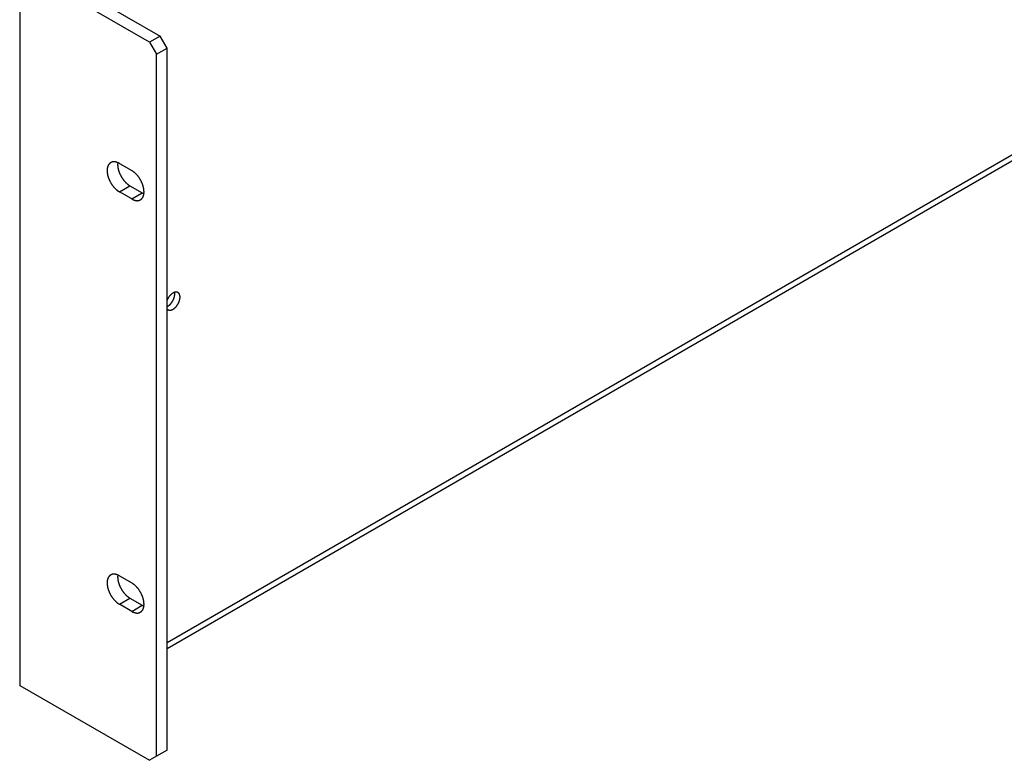
# Model space of a CAD drawing. Extents: x 0 to 2520, y 0 to 1782.
# Drawn here: x 1936 to 2153, y 1031 to 1193 of the extents above; entities that cross this region are included whole.
import ezdxf

# ---------------------------------------------------------------- set-up
doc = ezdxf.new("R2010")
doc.units = 0
doc.header["$LTSCALE"] = 6
doc.layers.add('VISIBLE__ISO_', color=7, linetype='CONTINUOUS')
doc.layers.add('VISIBLE_NARROW__ISO_', color=7, linetype='CONTINUOUS')

msp = doc.modelspace()

# ---------------------------------------------------------------- linework, layer by layer
at = {"layer": 'VISIBLE__ISO_'}
for p, q in [((1598.08, 1402.723), (1967.266, 1189.573)), ((1964.952, 1188.237), (1595.765, 1401.387)), ((1968.809, 1055.163), (2419.122, 1315.152)), ((1936.475, 1204.626), (1936.475, 1046.968)), ((1967.266, 1189.573), (1964.952, 1188.237)), ((1968.809, 1186.9), (1967.266, 1189.573)), ((1964.952, 1188.237), (1966.495, 1185.564)), ((1966.495, 1185.564), (1968.809, 1186.9)), ((1968.809, 1032.85), (1968.809, 1186.9)), ((1966.495, 1031.514), (1966.495, 1185.564)), ((1958.357, 1161.604), (1961.057, 1160.045)), ((1960.671, 1156.705), (1963.371, 1155.146)), ((1961.057, 1153.81), (1958.357, 1155.369)), ((1958.357, 1071.106), (1961.057, 1069.548)), ((1960.671, 1066.207), (1963.371, 1064.649)), ((1961.057, 1063.313), (1958.357, 1064.871)), ((1936.475, 1047.065), (1964.952, 1030.623)), ((1966.495, 1031.514), (1964.952, 1030.623)), ((1968.809, 1032.85), (1966.495, 1031.514))]:
    msp.add_line(p, q, dxfattribs=at)
for points in [[(1958.36, 1161.6, 0), (1958.29, 1161.64, 0), (1958.22, 1161.68, 0), (1958.16, 1161.71, 0), (1958.09, 1161.74, 0), (1958.03, 1161.77, 0), (1957.96, 1161.8, 0), (1957.9, 1161.82, 0), (1957.83, 1161.85, 0), (1957.77, 1161.87, 0), (1957.7, 1161.89, 0), (1957.64, 1161.91, 0), (1957.57, 1161.92, 0), (1957.51, 1161.94, 0), (1957.45, 1161.95, 0), (1957.39, 1161.96, 0), (1957.32, 1161.96, 0), (1957.26, 1161.97, 0), (1957.2, 1161.97, 0), (1957.14, 1161.97, 0), (1957.08, 1161.97, 0), (1957.03, 1161.97, 0), (1956.97, 1161.96, 0), (1956.91, 1161.95, 0), (1956.86, 1161.94, 0), (1956.8, 1161.93, 0), (1956.75, 1161.92, 0), (1956.7, 1161.9, 0), (1956.64, 1161.89, 0), (1956.59, 1161.87, 0), (1956.54, 1161.84, 0), (1956.5, 1161.82, 0), (1956.45, 1161.79, 0), (1956.4, 1161.76, 0), (1956.36, 1161.73, 0), (1956.31, 1161.7, 0), (1956.27, 1161.67, 0), (1956.23, 1161.63, 0), (1956.19, 1161.6, 0), (1956.15, 1161.56, 0), (1956.11, 1161.51, 0), (1956.08, 1161.47, 0), (1956.04, 1161.43, 0), (1956.01, 1161.38, 0), (1955.98, 1161.33, 0), (1955.95, 1161.28, 0), (1955.92, 1161.23, 0), (1955.89, 1161.17, 0), (1955.86, 1161.12, 0), (1955.84, 1161.06, 0), (1955.81, 1161, 0), (1955.79, 1160.94, 0), (1955.77, 1160.88, 0), (1955.75, 1160.82, 0), (1955.74, 1160.76, 0), (1955.72, 1160.69, 0), (1955.71, 1160.62, 0), (1955.7, 1160.56, 0), (1955.69, 1160.49, 0), (1955.68, 1160.42, 0), (1955.67, 1160.34, 0), (1955.66, 1160.27, 0), (1955.66, 1160.2, 0), (1955.66, 1160.12, 0), (1955.66, 1160.05, 0), (1955.66, 1159.97, 0), (1955.66, 1159.89, 0), (1955.66, 1159.81, 0), (1955.67, 1159.73, 0), (1955.68, 1159.65, 0), (1955.69, 1159.57, 0), (1955.7, 1159.49, 0), (1955.71, 1159.41, 0), (1955.72, 1159.32, 0), (1955.74, 1159.24, 0), (1955.75, 1159.16, 0), (1955.77, 1159.07, 0), (1955.79, 1158.99, 0), (1955.81, 1158.9, 0), (1955.84, 1158.82, 0), (1955.86, 1158.73, 0), (1955.89, 1158.65, 0), (1955.92, 1158.56, 0), (1955.95, 1158.48, 0), (1955.98, 1158.39, 0), (1956.01, 1158.31, 0), (1956.04, 1158.22, 0), (1956.08, 1158.14, 0), (1956.11, 1158.05, 0), (1956.15, 1157.97, 0), (1956.19, 1157.88, 0), (1956.23, 1157.8, 0), (1956.27, 1157.71, 0), (1956.31, 1157.63, 0), (1956.36, 1157.55, 0), (1956.4, 1157.47, 0), (1956.45, 1157.38, 0), (1956.5, 1157.3, 0), (1956.54, 1157.22, 0), (1956.59, 1157.14, 0), (1956.64, 1157.07, 0), (1956.7, 1156.99, 0), (1956.75, 1156.91, 0), (1956.8, 1156.84, 0), (1956.86, 1156.76, 0), (1956.91, 1156.69, 0), (1956.97, 1156.61, 0), (1957.03, 1156.54, 0), (1957.08, 1156.47, 0), (1957.14, 1156.4, 0), (1957.2, 1156.33, 0), (1957.26, 1156.27, 0), (1957.32, 1156.2, 0), (1957.39, 1156.14, 0), (1957.45, 1156.08, 0), (1957.51, 1156.02, 0), (1957.57, 1155.96, 0), (1957.64, 1155.9, 0), (1957.7, 1155.84, 0), (1957.77, 1155.79, 0), (1957.83, 1155.73, 0), (1957.9, 1155.68, 0), (1957.96, 1155.63, 0), (1958.03, 1155.58, 0), (1958.09, 1155.54, 0), (1958.16, 1155.49, 0), (1958.22, 1155.45, 0), (1958.29, 1155.41, 0), (1958.36, 1155.37, 0)], [(1958, 1161.78, 0), (1957.99, 1161.75, 0), (1957.99, 1161.71, 0), (1957.98, 1161.67, 0), (1957.98, 1161.63, 0), (1957.98, 1161.59, 0), (1957.98, 1161.55, 0), (1957.97, 1161.51, 0), (1957.97, 1161.47, 0), (1957.97, 1161.43, 0), (1957.97, 1161.38, 0), (1957.97, 1161.34, 0), (1957.97, 1161.3, 0), (1957.97, 1161.26, 0), (1957.97, 1161.22, 0), (1957.98, 1161.17, 0), (1957.98, 1161.13, 0), (1957.98, 1161.09, 0), (1957.99, 1161.04, 0), (1957.99, 1161, 0), (1957.99, 1160.96, 0), (1958, 1160.91, 0), (1958.01, 1160.87, 0), (1958.01, 1160.82, 0), (1958.02, 1160.78, 0), (1958.02, 1160.73, 0), (1958.03, 1160.69, 0), (1958.04, 1160.65, 0), (1958.05, 1160.6, 0), (1958.06, 1160.55, 0), (1958.07, 1160.51, 0), (1958.08, 1160.46, 0), (1958.09, 1160.42, 0), (1958.1, 1160.37, 0), (1958.11, 1160.33, 0), (1958.12, 1160.28, 0), (1958.13, 1160.23, 0), (1958.14, 1160.19, 0), (1958.16, 1160.14, 0), (1958.17, 1160.1, 0), (1958.18, 1160.05, 0), (1958.2, 1160, 0), (1958.21, 1159.96, 0), (1958.23, 1159.91, 0), (1958.24, 1159.86, 0), (1958.26, 1159.82, 0), (1958.27, 1159.77, 0), (1958.29, 1159.72, 0), (1958.31, 1159.68, 0), (1958.33, 1159.63, 0), (1958.34, 1159.59, 0), (1958.36, 1159.54, 0), (1958.38, 1159.49, 0), (1958.4, 1159.45, 0), (1958.42, 1159.4, 0), (1958.44, 1159.35, 0), (1958.46, 1159.31, 0), (1958.48, 1159.26, 0), (1958.5, 1159.22, 0), (1958.52, 1159.17, 0), (1958.55, 1159.13, 0), (1958.57, 1159.08, 0), (1958.59, 1159.03, 0), (1958.61, 1158.99, 0), (1958.64, 1158.94, 0), (1958.66, 1158.9, 0), (1958.69, 1158.86, 0), (1958.71, 1158.81, 0), (1958.74, 1158.77, 0), (1958.76, 1158.72, 0), (1958.79, 1158.68, 0), (1958.81, 1158.63, 0), (1958.84, 1158.59, 0), (1958.87, 1158.55, 0), (1958.89, 1158.5, 0), (1958.92, 1158.46, 0), (1958.95, 1158.42, 0), (1958.97, 1158.38, 0), (1959, 1158.33, 0), (1959.03, 1158.29, 0), (1959.06, 1158.25, 0), (1959.09, 1158.21, 0), (1959.12, 1158.17, 0), (1959.15, 1158.13, 0), (1959.18, 1158.09, 0), (1959.21, 1158.05, 0), (1959.24, 1158.01, 0), (1959.27, 1157.97, 0), (1959.3, 1157.93, 0), (1959.33, 1157.89, 0), (1959.36, 1157.85, 0), (1959.39, 1157.81, 0), (1959.43, 1157.78, 0), (1959.46, 1157.74, 0), (1959.49, 1157.7, 0), (1959.52, 1157.66, 0), (1959.55, 1157.63, 0), (1959.59, 1157.59, 0), (1959.62, 1157.56, 0), (1959.65, 1157.52, 0), (1959.69, 1157.49, 0), (1959.72, 1157.45, 0), (1959.75, 1157.42, 0), (1959.79, 1157.39, 0), (1959.82, 1157.35, 0), (1959.86, 1157.32, 0), (1959.89, 1157.29, 0), (1959.93, 1157.26, 0), (1959.96, 1157.23, 0), (1960, 1157.19, 0), (1960.03, 1157.16, 0), (1960.06, 1157.13, 0), (1960.1, 1157.11, 0), (1960.14, 1157.08, 0), (1960.17, 1157.05, 0), (1960.21, 1157.02, 0), (1960.24, 1156.99, 0), (1960.28, 1156.97, 0), (1960.31, 1156.94, 0), (1960.35, 1156.91, 0), (1960.38, 1156.89, 0), (1960.42, 1156.86, 0), (1960.46, 1156.84, 0), (1960.49, 1156.82, 0), (1960.53, 1156.79, 0), (1960.56, 1156.77, 0), (1960.6, 1156.75, 0), (1960.64, 1156.73, 0), (1960.67, 1156.7, 0)], [(1961.06, 1153.81, 0), (1961.12, 1153.77, 0), (1961.19, 1153.74, 0), (1961.26, 1153.7, 0), (1961.32, 1153.67, 0), (1961.39, 1153.64, 0), (1961.45, 1153.62, 0), (1961.52, 1153.59, 0), (1961.58, 1153.57, 0), (1961.65, 1153.54, 0), (1961.71, 1153.52, 0), (1961.78, 1153.51, 0), (1961.84, 1153.49, 0), (1961.9, 1153.48, 0), (1961.97, 1153.47, 0), (1962.03, 1153.46, 0), (1962.09, 1153.45, 0), (1962.15, 1153.45, 0), (1962.21, 1153.44, 0), (1962.27, 1153.44, 0), (1962.33, 1153.44, 0), (1962.39, 1153.45, 0), (1962.44, 1153.45, 0), (1962.5, 1153.46, 0), (1962.56, 1153.47, 0), (1962.61, 1153.48, 0), (1962.67, 1153.5, 0), (1962.72, 1153.51, 0), (1962.77, 1153.53, 0), (1962.82, 1153.55, 0), (1962.87, 1153.57, 0), (1962.92, 1153.59, 0), (1962.97, 1153.62, 0), (1963.01, 1153.65, 0), (1963.06, 1153.68, 0), (1963.1, 1153.71, 0), (1963.14, 1153.74, 0), (1963.19, 1153.78, 0), (1963.23, 1153.82, 0), (1963.26, 1153.86, 0), (1963.3, 1153.9, 0), (1963.34, 1153.94, 0), (1963.37, 1153.99, 0), (1963.41, 1154.03, 0), (1963.44, 1154.08, 0), (1963.47, 1154.13, 0), (1963.5, 1154.19, 0), (1963.53, 1154.24, 0), (1963.55, 1154.29, 0), (1963.58, 1154.35, 0), (1963.6, 1154.41, 0), (1963.62, 1154.47, 0), (1963.64, 1154.53, 0), (1963.66, 1154.59, 0), (1963.68, 1154.66, 0), (1963.69, 1154.72, 0), (1963.7, 1154.79, 0), (1963.72, 1154.86, 0), (1963.73, 1154.93, 0), (1963.74, 1155, 0), (1963.74, 1155.07, 0), (1963.75, 1155.14, 0), (1963.75, 1155.22, 0), (1963.76, 1155.29, 0), (1963.76, 1155.37, 0), (1963.76, 1155.45, 0), (1963.75, 1155.52, 0), (1963.75, 1155.6, 0), (1963.74, 1155.68, 0), (1963.74, 1155.76, 0), (1963.73, 1155.84, 0), (1963.72, 1155.92, 0), (1963.7, 1156.01, 0), (1963.69, 1156.09, 0), (1963.68, 1156.17, 0), (1963.66, 1156.26, 0), (1963.64, 1156.34, 0), (1963.62, 1156.43, 0), (1963.6, 1156.51, 0), (1963.58, 1156.6, 0), (1963.55, 1156.68, 0), (1963.53, 1156.77, 0), (1963.5, 1156.85, 0), (1963.47, 1156.94, 0), (1963.44, 1157.02, 0), (1963.41, 1157.11, 0), (1963.37, 1157.19, 0), (1963.34, 1157.28, 0), (1963.3, 1157.36, 0), (1963.26, 1157.45, 0), (1963.23, 1157.53, 0), (1963.19, 1157.62, 0), (1963.14, 1157.7, 0), (1963.1, 1157.78, 0), (1963.06, 1157.87, 0), (1963.01, 1157.95, 0), (1962.97, 1158.03, 0), (1962.92, 1158.11, 0), (1962.87, 1158.19, 0), (1962.82, 1158.27, 0), (1962.77, 1158.35, 0), (1962.72, 1158.43, 0), (1962.67, 1158.5, 0), (1962.61, 1158.58, 0), (1962.56, 1158.65, 0), (1962.5, 1158.73, 0), (1962.44, 1158.8, 0), (1962.39, 1158.87, 0), (1962.33, 1158.94, 0), (1962.27, 1159.01, 0), (1962.21, 1159.08, 0), (1962.15, 1159.15, 0), (1962.09, 1159.21, 0), (1962.03, 1159.28, 0), (1961.97, 1159.34, 0), (1961.9, 1159.4, 0), (1961.84, 1159.46, 0), (1961.78, 1159.52, 0), (1961.71, 1159.57, 0), (1961.65, 1159.63, 0), (1961.58, 1159.68, 0), (1961.52, 1159.73, 0), (1961.45, 1159.78, 0), (1961.39, 1159.83, 0), (1961.32, 1159.88, 0), (1961.26, 1159.92, 0), (1961.19, 1159.96, 0), (1961.12, 1160.01, 0), (1961.06, 1160.05, 0)], [(1963.37, 1155.15, 0), (1963.37, 1155.14, 0), (1963.38, 1155.14, 0), (1963.38, 1155.14, 0), (1963.38, 1155.14, 0), (1963.39, 1155.14, 0), (1963.39, 1155.14, 0), (1963.39, 1155.13, 0), (1963.39, 1155.13, 0), (1963.4, 1155.13, 0), (1963.4, 1155.13, 0), (1963.4, 1155.13, 0), (1963.4, 1155.13, 0), (1963.41, 1155.13, 0), (1963.41, 1155.12, 0), (1963.41, 1155.12, 0), (1963.42, 1155.12, 0), (1963.42, 1155.12, 0), (1963.42, 1155.12, 0), (1963.42, 1155.12, 0), (1963.43, 1155.11, 0), (1963.43, 1155.11, 0), (1963.43, 1155.11, 0), (1963.44, 1155.11, 0), (1963.44, 1155.11, 0), (1963.44, 1155.11, 0), (1963.44, 1155.1, 0), (1963.45, 1155.1, 0), (1963.45, 1155.1, 0), (1963.45, 1155.1, 0), (1963.46, 1155.1, 0), (1963.46, 1155.1, 0), (1963.46, 1155.1, 0), (1963.46, 1155.09, 0), (1963.47, 1155.09, 0), (1963.47, 1155.09, 0), (1963.47, 1155.09, 0), (1963.48, 1155.09, 0), (1963.48, 1155.09, 0), (1963.48, 1155.09, 0), (1963.48, 1155.08, 0), (1963.49, 1155.08, 0), (1963.49, 1155.08, 0), (1963.49, 1155.08, 0), (1963.5, 1155.08, 0), (1963.5, 1155.08, 0), (1963.5, 1155.07, 0), (1963.5, 1155.07, 0), (1963.51, 1155.07, 0), (1963.51, 1155.07, 0), (1963.51, 1155.07, 0), (1963.52, 1155.07, 0), (1963.52, 1155.07, 0), (1963.52, 1155.06, 0), (1963.52, 1155.06, 0), (1963.53, 1155.06, 0), (1963.53, 1155.06, 0), (1963.53, 1155.06, 0), (1963.54, 1155.06, 0), (1963.54, 1155.06, 0), (1963.54, 1155.05, 0), (1963.54, 1155.05, 0), (1963.55, 1155.05, 0), (1963.55, 1155.05, 0), (1963.55, 1155.05, 0), (1963.55, 1155.05, 0), (1963.56, 1155.05, 0), (1963.56, 1155.04, 0), (1963.56, 1155.04, 0), (1963.57, 1155.04, 0), (1963.57, 1155.04, 0), (1963.57, 1155.04, 0), (1963.57, 1155.04, 0), (1963.58, 1155.04, 0), (1963.58, 1155.03, 0), (1963.58, 1155.03, 0), (1963.59, 1155.03, 0), (1963.59, 1155.03, 0), (1963.59, 1155.03, 0), (1963.59, 1155.03, 0), (1963.6, 1155.03, 0), (1963.6, 1155.03, 0), (1963.6, 1155.02, 0), (1963.61, 1155.02, 0), (1963.61, 1155.02, 0), (1963.61, 1155.02, 0), (1963.61, 1155.02, 0), (1963.62, 1155.02, 0), (1963.62, 1155.02, 0), (1963.62, 1155.01, 0), (1963.63, 1155.01, 0), (1963.63, 1155.01, 0), (1963.63, 1155.01, 0), (1963.63, 1155.01, 0), (1963.64, 1155.01, 0), (1963.64, 1155.01, 0), (1963.64, 1155.01, 0), (1963.65, 1155, 0), (1963.65, 1155, 0), (1963.65, 1155, 0), (1963.65, 1155, 0), (1963.66, 1155, 0), (1963.66, 1155, 0), (1963.66, 1155, 0), (1963.66, 1155, 0), (1963.67, 1154.99, 0), (1963.67, 1154.99, 0), (1963.67, 1154.99, 0), (1963.68, 1154.99, 0), (1963.68, 1154.99, 0), (1963.68, 1154.99, 0), (1963.68, 1154.99, 0), (1963.69, 1154.98, 0), (1963.69, 1154.98, 0), (1963.69, 1154.98, 0), (1963.7, 1154.98, 0), (1963.7, 1154.98, 0), (1963.7, 1154.98, 0), (1963.7, 1154.98, 0), (1963.71, 1154.98, 0), (1963.71, 1154.98, 0), (1963.71, 1154.97, 0), (1963.72, 1154.97, 0), (1963.72, 1154.97, 0), (1963.72, 1154.97, 0), (1963.72, 1154.97, 0), (1963.73, 1154.97, 0), (1963.73, 1154.97, 0), (1963.73, 1154.97, 0)], [(1968.81, 1129.69, 0), (1968.84, 1129.65, 0), (1968.88, 1129.61, 0), (1968.92, 1129.58, 0), (1968.96, 1129.55, 0), (1969, 1129.52, 0), (1969.04, 1129.49, 0), (1969.09, 1129.47, 0), (1969.14, 1129.45, 0), (1969.18, 1129.43, 0), (1969.23, 1129.42, 0), (1969.29, 1129.41, 0), (1969.34, 1129.4, 0), (1969.39, 1129.4, 0), (1969.45, 1129.4, 0), (1969.51, 1129.4, 0), (1969.56, 1129.4, 0), (1969.62, 1129.41, 0), (1969.68, 1129.43, 0), (1969.74, 1129.44, 0), (1969.8, 1129.46, 0), (1969.86, 1129.48, 0), (1969.93, 1129.51, 0), (1969.99, 1129.54, 0), (1970.05, 1129.57, 0), (1970.11, 1129.6, 0), (1970.17, 1129.64, 0), (1970.24, 1129.68, 0), (1970.3, 1129.72, 0), (1970.36, 1129.77, 0), (1970.42, 1129.81, 0), (1970.48, 1129.87, 0), (1970.54, 1129.92, 0), (1970.6, 1129.97, 0), (1970.66, 1130.03, 0), (1970.72, 1130.09, 0), (1970.78, 1130.15, 0), (1970.83, 1130.22, 0), (1970.89, 1130.28, 0), (1970.94, 1130.35, 0), (1970.99, 1130.42, 0), (1971.04, 1130.49, 0), (1971.09, 1130.57, 0), (1971.14, 1130.64, 0), (1971.19, 1130.71, 0), (1971.23, 1130.79, 0), (1971.27, 1130.87, 0), (1971.31, 1130.95, 0), (1971.35, 1131.03, 0), (1971.39, 1131.1, 0), (1971.42, 1131.18, 0), (1971.45, 1131.26, 0), (1971.48, 1131.35, 0), (1971.51, 1131.43, 0), (1971.54, 1131.51, 0), (1971.56, 1131.59, 0), (1971.58, 1131.67, 0), (1971.6, 1131.75, 0), (1971.62, 1131.82, 0), (1971.63, 1131.9, 0), (1971.64, 1131.98, 0), (1971.65, 1132.06, 0), (1971.66, 1132.13, 0), (1971.66, 1132.21, 0), (1971.66, 1132.28, 0), (1971.66, 1132.35, 0), (1971.66, 1132.42, 0), (1971.65, 1132.49, 0), (1971.64, 1132.55, 0), (1971.63, 1132.62, 0), (1971.62, 1132.68, 0), (1971.6, 1132.74, 0), (1971.58, 1132.8, 0), (1971.56, 1132.85, 0), (1971.54, 1132.91, 0), (1971.51, 1132.96, 0), (1971.48, 1133.01, 0), (1971.45, 1133.05, 0), (1971.42, 1133.09, 0), (1971.39, 1133.13, 0), (1971.35, 1133.17, 0), (1971.31, 1133.21, 0), (1971.27, 1133.24, 0), (1971.23, 1133.27, 0), (1971.19, 1133.29, 0), (1971.14, 1133.31, 0), (1971.09, 1133.33, 0), (1971.04, 1133.35, 0), (1970.99, 1133.36, 0), (1970.94, 1133.37, 0), (1970.89, 1133.38, 0), (1970.83, 1133.38, 0), (1970.78, 1133.38, 0), (1970.72, 1133.37, 0), (1970.66, 1133.37, 0), (1970.6, 1133.36, 0), (1970.54, 1133.34, 0), (1970.48, 1133.33, 0), (1970.42, 1133.31, 0), (1970.36, 1133.29, 0), (1970.3, 1133.26, 0), (1970.24, 1133.23, 0), (1970.17, 1133.2, 0), (1970.11, 1133.16, 0), (1970.05, 1133.13, 0), (1969.99, 1133.09, 0), (1969.93, 1133.04, 0), (1969.86, 1133, 0), (1969.8, 1132.95, 0), (1969.74, 1132.9, 0), (1969.68, 1132.84, 0), (1969.62, 1132.79, 0), (1969.56, 1132.73, 0), (1969.51, 1132.67, 0), (1969.45, 1132.6, 0), (1969.39, 1132.54, 0), (1969.34, 1132.47, 0), (1969.29, 1132.41, 0), (1969.23, 1132.34, 0), (1969.18, 1132.26, 0), (1969.14, 1132.19, 0), (1969.09, 1132.12, 0), (1969.04, 1132.04, 0), (1969, 1131.96, 0), (1968.96, 1131.89, 0), (1968.92, 1131.81, 0), (1968.88, 1131.73, 0), (1968.84, 1131.65, 0), (1968.81, 1131.57, 0)], [(1968.81, 1130.19, 0), (1968.83, 1130.2, 0), (1968.85, 1130.22, 0), (1968.88, 1130.23, 0), (1968.9, 1130.24, 0), (1968.92, 1130.25, 0), (1968.95, 1130.26, 0), (1968.97, 1130.28, 0), (1968.99, 1130.29, 0), (1969.01, 1130.3, 0), (1969.04, 1130.32, 0), (1969.06, 1130.33, 0), (1969.08, 1130.35, 0), (1969.11, 1130.36, 0), (1969.13, 1130.38, 0), (1969.15, 1130.4, 0), (1969.17, 1130.41, 0), (1969.2, 1130.43, 0), (1969.22, 1130.45, 0), (1969.24, 1130.46, 0), (1969.26, 1130.48, 0), (1969.29, 1130.5, 0), (1969.31, 1130.52, 0), (1969.33, 1130.54, 0), (1969.35, 1130.56, 0), (1969.38, 1130.58, 0), (1969.4, 1130.6, 0), (1969.42, 1130.62, 0), (1969.44, 1130.64, 0), (1969.46, 1130.66, 0), (1969.48, 1130.68, 0), (1969.51, 1130.7, 0), (1969.53, 1130.72, 0), (1969.55, 1130.75, 0), (1969.57, 1130.77, 0), (1969.59, 1130.79, 0), (1969.61, 1130.81, 0), (1969.63, 1130.84, 0), (1969.65, 1130.86, 0), (1969.67, 1130.88, 0), (1969.69, 1130.91, 0), (1969.71, 1130.93, 0), (1969.73, 1130.96, 0), (1969.75, 1130.98, 0), (1969.77, 1131.01, 0), (1969.79, 1131.03, 0), (1969.81, 1131.06, 0), (1969.83, 1131.08, 0), (1969.85, 1131.11, 0), (1969.87, 1131.13, 0), (1969.89, 1131.16, 0), (1969.9, 1131.19, 0), (1969.92, 1131.21, 0), (1969.94, 1131.24, 0), (1969.96, 1131.27, 0), (1969.97, 1131.29, 0), (1969.99, 1131.32, 0), (1970.01, 1131.35, 0), (1970.03, 1131.38, 0), (1970.04, 1131.41, 0), (1970.06, 1131.43, 0), (1970.07, 1131.46, 0), (1970.09, 1131.49, 0), (1970.11, 1131.52, 0), (1970.12, 1131.55, 0), (1970.14, 1131.57, 0), (1970.15, 1131.6, 0), (1970.16, 1131.63, 0), (1970.18, 1131.66, 0), (1970.19, 1131.69, 0), (1970.21, 1131.72, 0), (1970.22, 1131.75, 0), (1970.23, 1131.78, 0), (1970.25, 1131.81, 0), (1970.26, 1131.84, 0), (1970.27, 1131.87, 0), (1970.28, 1131.9, 0), (1970.29, 1131.92, 0), (1970.31, 1131.95, 0), (1970.32, 1131.98, 0), (1970.33, 1132.01, 0), (1970.34, 1132.04, 0), (1970.35, 1132.07, 0), (1970.36, 1132.1, 0), (1970.37, 1132.13, 0), (1970.38, 1132.16, 0), (1970.39, 1132.19, 0), (1970.39, 1132.22, 0), (1970.4, 1132.25, 0), (1970.41, 1132.28, 0), (1970.42, 1132.31, 0), (1970.43, 1132.34, 0), (1970.43, 1132.37, 0), (1970.44, 1132.4, 0), (1970.45, 1132.42, 0), (1970.45, 1132.45, 0), (1970.46, 1132.48, 0), (1970.46, 1132.51, 0), (1970.47, 1132.54, 0), (1970.47, 1132.57, 0), (1970.48, 1132.6, 0), (1970.48, 1132.62, 0), (1970.49, 1132.65, 0), (1970.49, 1132.68, 0), (1970.49, 1132.71, 0), (1970.5, 1132.74, 0), (1970.5, 1132.76, 0), (1970.5, 1132.79, 0), (1970.5, 1132.82, 0), (1970.5, 1132.85, 0), (1970.5, 1132.87, 0), (1970.51, 1132.9, 0), (1970.51, 1132.93, 0), (1970.51, 1132.95, 0), (1970.51, 1132.98, 0), (1970.5, 1133.01, 0), (1970.5, 1133.03, 0), (1970.5, 1133.06, 0), (1970.5, 1133.08, 0), (1970.5, 1133.11, 0), (1970.5, 1133.13, 0), (1970.49, 1133.16, 0), (1970.49, 1133.18, 0), (1970.49, 1133.21, 0), (1970.48, 1133.23, 0), (1970.48, 1133.25, 0), (1970.48, 1133.28, 0), (1970.47, 1133.3, 0), (1970.47, 1133.32, 0)], [(1958.36, 1071.11, 0), (1958.29, 1071.14, 0), (1958.22, 1071.18, 0), (1958.16, 1071.21, 0), (1958.09, 1071.24, 0), (1958.03, 1071.27, 0), (1957.96, 1071.3, 0), (1957.9, 1071.33, 0), (1957.83, 1071.35, 0), (1957.77, 1071.37, 0), (1957.7, 1071.39, 0), (1957.64, 1071.41, 0), (1957.57, 1071.42, 0), (1957.51, 1071.44, 0), (1957.45, 1071.45, 0), (1957.39, 1071.46, 0), (1957.32, 1071.47, 0), (1957.26, 1071.47, 0), (1957.2, 1071.47, 0), (1957.14, 1071.47, 0), (1957.08, 1071.47, 0), (1957.03, 1071.47, 0), (1956.97, 1071.46, 0), (1956.91, 1071.46, 0), (1956.86, 1071.45, 0), (1956.8, 1071.44, 0), (1956.75, 1071.42, 0), (1956.7, 1071.41, 0), (1956.64, 1071.39, 0), (1956.59, 1071.37, 0), (1956.54, 1071.35, 0), (1956.5, 1071.32, 0), (1956.45, 1071.3, 0), (1956.4, 1071.27, 0), (1956.36, 1071.24, 0), (1956.31, 1071.21, 0), (1956.27, 1071.17, 0), (1956.23, 1071.14, 0), (1956.19, 1071.1, 0), (1956.15, 1071.06, 0), (1956.11, 1071.02, 0), (1956.08, 1070.97, 0), (1956.04, 1070.93, 0), (1956.01, 1070.88, 0), (1955.98, 1070.83, 0), (1955.95, 1070.78, 0), (1955.92, 1070.73, 0), (1955.89, 1070.68, 0), (1955.86, 1070.62, 0), (1955.84, 1070.57, 0), (1955.81, 1070.51, 0), (1955.79, 1070.45, 0), (1955.77, 1070.39, 0), (1955.75, 1070.32, 0), (1955.74, 1070.26, 0), (1955.72, 1070.19, 0), (1955.71, 1070.13, 0), (1955.7, 1070.06, 0), (1955.69, 1069.99, 0), (1955.68, 1069.92, 0), (1955.67, 1069.85, 0), (1955.66, 1069.77, 0), (1955.66, 1069.7, 0), (1955.66, 1069.62, 0), (1955.66, 1069.55, 0), (1955.66, 1069.47, 0), (1955.66, 1069.39, 0), (1955.66, 1069.31, 0), (1955.67, 1069.23, 0), (1955.68, 1069.15, 0), (1955.69, 1069.07, 0), (1955.7, 1068.99, 0), (1955.71, 1068.91, 0), (1955.72, 1068.83, 0), (1955.74, 1068.74, 0), (1955.75, 1068.66, 0), (1955.77, 1068.58, 0), (1955.79, 1068.49, 0), (1955.81, 1068.41, 0), (1955.84, 1068.32, 0), (1955.86, 1068.24, 0), (1955.89, 1068.15, 0), (1955.92, 1068.07, 0), (1955.95, 1067.98, 0), (1955.98, 1067.89, 0), (1956.01, 1067.81, 0), (1956.04, 1067.72, 0), (1956.08, 1067.64, 0), (1956.11, 1067.55, 0), (1956.15, 1067.47, 0), (1956.19, 1067.38, 0), (1956.23, 1067.3, 0), (1956.27, 1067.22, 0), (1956.31, 1067.13, 0), (1956.36, 1067.05, 0), (1956.4, 1066.97, 0), (1956.45, 1066.89, 0), (1956.5, 1066.81, 0), (1956.54, 1066.73, 0), (1956.59, 1066.65, 0), (1956.64, 1066.57, 0), (1956.7, 1066.49, 0), (1956.75, 1066.41, 0), (1956.8, 1066.34, 0), (1956.86, 1066.26, 0), (1956.91, 1066.19, 0), (1956.97, 1066.12, 0), (1957.03, 1066.04, 0), (1957.08, 1065.97, 0), (1957.14, 1065.91, 0), (1957.2, 1065.84, 0), (1957.26, 1065.77, 0), (1957.32, 1065.71, 0), (1957.39, 1065.64, 0), (1957.45, 1065.58, 0), (1957.51, 1065.52, 0), (1957.57, 1065.46, 0), (1957.64, 1065.4, 0), (1957.7, 1065.34, 0), (1957.77, 1065.29, 0), (1957.83, 1065.24, 0), (1957.9, 1065.18, 0), (1957.96, 1065.13, 0), (1958.03, 1065.09, 0), (1958.09, 1065.04, 0), (1958.16, 1064.99, 0), (1958.22, 1064.95, 0), (1958.29, 1064.91, 0), (1958.36, 1064.87, 0)], [(1958, 1071.29, 0), (1957.99, 1071.25, 0), (1957.99, 1071.21, 0), (1957.98, 1071.17, 0), (1957.98, 1071.13, 0), (1957.98, 1071.09, 0), (1957.98, 1071.05, 0), (1957.97, 1071.01, 0), (1957.97, 1070.97, 0), (1957.97, 1070.93, 0), (1957.97, 1070.89, 0), (1957.97, 1070.85, 0), (1957.97, 1070.8, 0), (1957.97, 1070.76, 0), (1957.97, 1070.72, 0), (1957.98, 1070.68, 0), (1957.98, 1070.63, 0), (1957.98, 1070.59, 0), (1957.99, 1070.55, 0), (1957.99, 1070.5, 0), (1957.99, 1070.46, 0), (1958, 1070.42, 0), (1958.01, 1070.37, 0), (1958.01, 1070.33, 0), (1958.02, 1070.28, 0), (1958.02, 1070.24, 0), (1958.03, 1070.19, 0), (1958.04, 1070.15, 0), (1958.05, 1070.1, 0), (1958.06, 1070.06, 0), (1958.07, 1070.01, 0), (1958.08, 1069.97, 0), (1958.09, 1069.92, 0), (1958.1, 1069.87, 0), (1958.11, 1069.83, 0), (1958.12, 1069.78, 0), (1958.13, 1069.74, 0), (1958.14, 1069.69, 0), (1958.16, 1069.64, 0), (1958.17, 1069.6, 0), (1958.18, 1069.55, 0), (1958.2, 1069.51, 0), (1958.21, 1069.46, 0), (1958.23, 1069.41, 0), (1958.24, 1069.37, 0), (1958.26, 1069.32, 0), (1958.27, 1069.27, 0), (1958.29, 1069.23, 0), (1958.31, 1069.18, 0), (1958.33, 1069.13, 0), (1958.34, 1069.09, 0), (1958.36, 1069.04, 0), (1958.38, 1069, 0), (1958.4, 1068.95, 0), (1958.42, 1068.9, 0), (1958.44, 1068.86, 0), (1958.46, 1068.81, 0), (1958.48, 1068.76, 0), (1958.5, 1068.72, 0), (1958.52, 1068.67, 0), (1958.55, 1068.63, 0), (1958.57, 1068.58, 0), (1958.59, 1068.54, 0), (1958.61, 1068.49, 0), (1958.64, 1068.45, 0), (1958.66, 1068.4, 0), (1958.69, 1068.36, 0), (1958.71, 1068.31, 0), (1958.74, 1068.27, 0), (1958.76, 1068.22, 0), (1958.79, 1068.18, 0), (1958.81, 1068.14, 0), (1958.84, 1068.09, 0), (1958.87, 1068.05, 0), (1958.89, 1068.01, 0), (1958.92, 1067.96, 0), (1958.95, 1067.92, 0), (1958.97, 1067.88, 0), (1959, 1067.84, 0), (1959.03, 1067.8, 0), (1959.06, 1067.75, 0), (1959.09, 1067.71, 0), (1959.12, 1067.67, 0), (1959.15, 1067.63, 0), (1959.18, 1067.59, 0), (1959.21, 1067.55, 0), (1959.24, 1067.51, 0), (1959.27, 1067.47, 0), (1959.3, 1067.43, 0), (1959.33, 1067.39, 0), (1959.36, 1067.35, 0), (1959.39, 1067.32, 0), (1959.43, 1067.28, 0), (1959.46, 1067.24, 0), (1959.49, 1067.2, 0), (1959.52, 1067.17, 0), (1959.55, 1067.13, 0), (1959.59, 1067.1, 0), (1959.62, 1067.06, 0), (1959.65, 1067.02, 0), (1959.69, 1066.99, 0), (1959.72, 1066.96, 0), (1959.75, 1066.92, 0), (1959.79, 1066.89, 0), (1959.82, 1066.86, 0), (1959.86, 1066.82, 0), (1959.89, 1066.79, 0), (1959.93, 1066.76, 0), (1959.96, 1066.73, 0), (1960, 1066.7, 0), (1960.03, 1066.67, 0), (1960.06, 1066.64, 0), (1960.1, 1066.61, 0), (1960.14, 1066.58, 0), (1960.17, 1066.55, 0), (1960.21, 1066.52, 0), (1960.24, 1066.5, 0), (1960.28, 1066.47, 0), (1960.31, 1066.44, 0), (1960.35, 1066.42, 0), (1960.38, 1066.39, 0), (1960.42, 1066.37, 0), (1960.46, 1066.34, 0), (1960.49, 1066.32, 0), (1960.53, 1066.29, 0), (1960.56, 1066.27, 0), (1960.6, 1066.25, 0), (1960.64, 1066.23, 0), (1960.67, 1066.21, 0)], [(1961.06, 1063.31, 0), (1961.12, 1063.28, 0), (1961.19, 1063.24, 0), (1961.26, 1063.21, 0), (1961.32, 1063.17, 0), (1961.39, 1063.15, 0), (1961.45, 1063.12, 0), (1961.52, 1063.09, 0), (1961.58, 1063.07, 0), (1961.65, 1063.05, 0), (1961.71, 1063.03, 0), (1961.78, 1063.01, 0), (1961.84, 1062.99, 0), (1961.9, 1062.98, 0), (1961.97, 1062.97, 0), (1962.03, 1062.96, 0), (1962.09, 1062.95, 0), (1962.15, 1062.95, 0), (1962.21, 1062.95, 0), (1962.27, 1062.94, 0), (1962.33, 1062.95, 0), (1962.39, 1062.95, 0), (1962.44, 1062.95, 0), (1962.5, 1062.96, 0), (1962.56, 1062.97, 0), (1962.61, 1062.98, 0), (1962.67, 1063, 0), (1962.72, 1063.01, 0), (1962.77, 1063.03, 0), (1962.82, 1063.05, 0), (1962.87, 1063.07, 0), (1962.92, 1063.1, 0), (1962.97, 1063.12, 0), (1963.01, 1063.15, 0), (1963.06, 1063.18, 0), (1963.1, 1063.21, 0), (1963.14, 1063.25, 0), (1963.19, 1063.28, 0), (1963.23, 1063.32, 0), (1963.26, 1063.36, 0), (1963.3, 1063.4, 0), (1963.34, 1063.45, 0), (1963.37, 1063.49, 0), (1963.41, 1063.54, 0), (1963.44, 1063.59, 0), (1963.47, 1063.64, 0), (1963.5, 1063.69, 0), (1963.53, 1063.74, 0), (1963.55, 1063.8, 0), (1963.58, 1063.85, 0), (1963.6, 1063.91, 0), (1963.62, 1063.97, 0), (1963.64, 1064.03, 0), (1963.66, 1064.1, 0), (1963.68, 1064.16, 0), (1963.69, 1064.23, 0), (1963.7, 1064.29, 0), (1963.72, 1064.36, 0), (1963.73, 1064.43, 0), (1963.74, 1064.5, 0), (1963.74, 1064.57, 0), (1963.75, 1064.65, 0), (1963.75, 1064.72, 0), (1963.76, 1064.8, 0), (1963.76, 1064.87, 0), (1963.76, 1064.95, 0), (1963.75, 1065.03, 0), (1963.75, 1065.1, 0), (1963.74, 1065.18, 0), (1963.74, 1065.26, 0), (1963.73, 1065.35, 0), (1963.72, 1065.43, 0), (1963.7, 1065.51, 0), (1963.69, 1065.59, 0), (1963.68, 1065.68, 0), (1963.66, 1065.76, 0), (1963.64, 1065.84, 0), (1963.62, 1065.93, 0), (1963.6, 1066.01, 0), (1963.58, 1066.1, 0), (1963.55, 1066.18, 0), (1963.53, 1066.27, 0), (1963.5, 1066.35, 0), (1963.47, 1066.44, 0), (1963.44, 1066.53, 0), (1963.41, 1066.61, 0), (1963.37, 1066.7, 0), (1963.34, 1066.78, 0), (1963.3, 1066.87, 0), (1963.26, 1066.95, 0), (1963.23, 1067.04, 0), (1963.19, 1067.12, 0), (1963.14, 1067.2, 0), (1963.1, 1067.29, 0), (1963.06, 1067.37, 0), (1963.01, 1067.45, 0), (1962.97, 1067.53, 0), (1962.92, 1067.61, 0), (1962.87, 1067.69, 0), (1962.82, 1067.77, 0), (1962.77, 1067.85, 0), (1962.72, 1067.93, 0), (1962.67, 1068.01, 0), (1962.61, 1068.08, 0), (1962.56, 1068.16, 0), (1962.5, 1068.23, 0), (1962.44, 1068.3, 0), (1962.39, 1068.37, 0), (1962.33, 1068.44, 0), (1962.27, 1068.51, 0), (1962.21, 1068.58, 0), (1962.15, 1068.65, 0), (1962.09, 1068.71, 0), (1962.03, 1068.78, 0), (1961.97, 1068.84, 0), (1961.9, 1068.9, 0), (1961.84, 1068.96, 0), (1961.78, 1069.02, 0), (1961.71, 1069.08, 0), (1961.65, 1069.13, 0), (1961.58, 1069.18, 0), (1961.52, 1069.24, 0), (1961.45, 1069.29, 0), (1961.39, 1069.33, 0), (1961.32, 1069.38, 0), (1961.26, 1069.42, 0), (1961.19, 1069.47, 0), (1961.12, 1069.51, 0), (1961.06, 1069.55, 0)], [(1963.37, 1064.65, 0), (1963.37, 1064.65, 0), (1963.38, 1064.65, 0), (1963.38, 1064.64, 0), (1963.38, 1064.64, 0), (1963.39, 1064.64, 0), (1963.39, 1064.64, 0), (1963.39, 1064.64, 0), (1963.39, 1064.64, 0), (1963.4, 1064.63, 0), (1963.4, 1064.63, 0), (1963.4, 1064.63, 0), (1963.4, 1064.63, 0), (1963.41, 1064.63, 0), (1963.41, 1064.63, 0), (1963.41, 1064.62, 0), (1963.42, 1064.62, 0), (1963.42, 1064.62, 0), (1963.42, 1064.62, 0), (1963.42, 1064.62, 0), (1963.43, 1064.62, 0), (1963.43, 1064.62, 0), (1963.43, 1064.61, 0), (1963.44, 1064.61, 0), (1963.44, 1064.61, 0), (1963.44, 1064.61, 0), (1963.44, 1064.61, 0), (1963.45, 1064.61, 0), (1963.45, 1064.6, 0), (1963.45, 1064.6, 0), (1963.46, 1064.6, 0), (1963.46, 1064.6, 0), (1963.46, 1064.6, 0), (1963.46, 1064.6, 0), (1963.47, 1064.6, 0), (1963.47, 1064.59, 0), (1963.47, 1064.59, 0), (1963.48, 1064.59, 0), (1963.48, 1064.59, 0), (1963.48, 1064.59, 0), (1963.48, 1064.59, 0), (1963.49, 1064.58, 0), (1963.49, 1064.58, 0), (1963.49, 1064.58, 0), (1963.5, 1064.58, 0), (1963.5, 1064.58, 0), (1963.5, 1064.58, 0), (1963.5, 1064.58, 0), (1963.51, 1064.57, 0), (1963.51, 1064.57, 0), (1963.51, 1064.57, 0), (1963.52, 1064.57, 0), (1963.52, 1064.57, 0), (1963.52, 1064.57, 0), (1963.52, 1064.57, 0), (1963.53, 1064.56, 0), (1963.53, 1064.56, 0), (1963.53, 1064.56, 0), (1963.54, 1064.56, 0), (1963.54, 1064.56, 0), (1963.54, 1064.56, 0), (1963.54, 1064.56, 0), (1963.55, 1064.55, 0), (1963.55, 1064.55, 0), (1963.55, 1064.55, 0), (1963.55, 1064.55, 0), (1963.56, 1064.55, 0), (1963.56, 1064.55, 0), (1963.56, 1064.55, 0), (1963.57, 1064.54, 0), (1963.57, 1064.54, 0), (1963.57, 1064.54, 0), (1963.57, 1064.54, 0), (1963.58, 1064.54, 0), (1963.58, 1064.54, 0), (1963.58, 1064.54, 0), (1963.59, 1064.53, 0), (1963.59, 1064.53, 0), (1963.59, 1064.53, 0), (1963.59, 1064.53, 0), (1963.6, 1064.53, 0), (1963.6, 1064.53, 0), (1963.6, 1064.53, 0), (1963.61, 1064.52, 0), (1963.61, 1064.52, 0), (1963.61, 1064.52, 0), (1963.61, 1064.52, 0), (1963.62, 1064.52, 0), (1963.62, 1064.52, 0), (1963.62, 1064.52, 0), (1963.63, 1064.52, 0), (1963.63, 1064.51, 0), (1963.63, 1064.51, 0), (1963.63, 1064.51, 0), (1963.64, 1064.51, 0), (1963.64, 1064.51, 0), (1963.64, 1064.51, 0), (1963.65, 1064.51, 0), (1963.65, 1064.51, 0), (1963.65, 1064.5, 0), (1963.65, 1064.5, 0), (1963.66, 1064.5, 0), (1963.66, 1064.5, 0), (1963.66, 1064.5, 0), (1963.66, 1064.5, 0), (1963.67, 1064.5, 0), (1963.67, 1064.49, 0), (1963.67, 1064.49, 0), (1963.68, 1064.49, 0), (1963.68, 1064.49, 0), (1963.68, 1064.49, 0), (1963.68, 1064.49, 0), (1963.69, 1064.49, 0), (1963.69, 1064.49, 0), (1963.69, 1064.48, 0), (1963.7, 1064.48, 0), (1963.7, 1064.48, 0), (1963.7, 1064.48, 0), (1963.7, 1064.48, 0), (1963.71, 1064.48, 0), (1963.71, 1064.48, 0), (1963.71, 1064.48, 0), (1963.72, 1064.48, 0), (1963.72, 1064.47, 0), (1963.72, 1064.47, 0), (1963.72, 1064.47, 0), (1963.73, 1064.47, 0), (1963.73, 1064.47, 0), (1963.73, 1064.47, 0)]]:
    msp.add_polyline3d(points, dxfattribs=at)
at = {"layer": 'VISIBLE_NARROW__ISO_'}
for p, q in [((1968.809, 1056.455), (2419.913, 1316.9)), ((1958.357, 1155.369), (1960.671, 1156.705)), ((1961.057, 1153.81), (1963.371, 1155.146)), ((1958.357, 1064.871), (1960.671, 1066.207)), ((1961.057, 1063.313), (1963.371, 1064.649))]:
    msp.add_line(p, q, dxfattribs=at)

doc.saveas('drawing.dxf')
